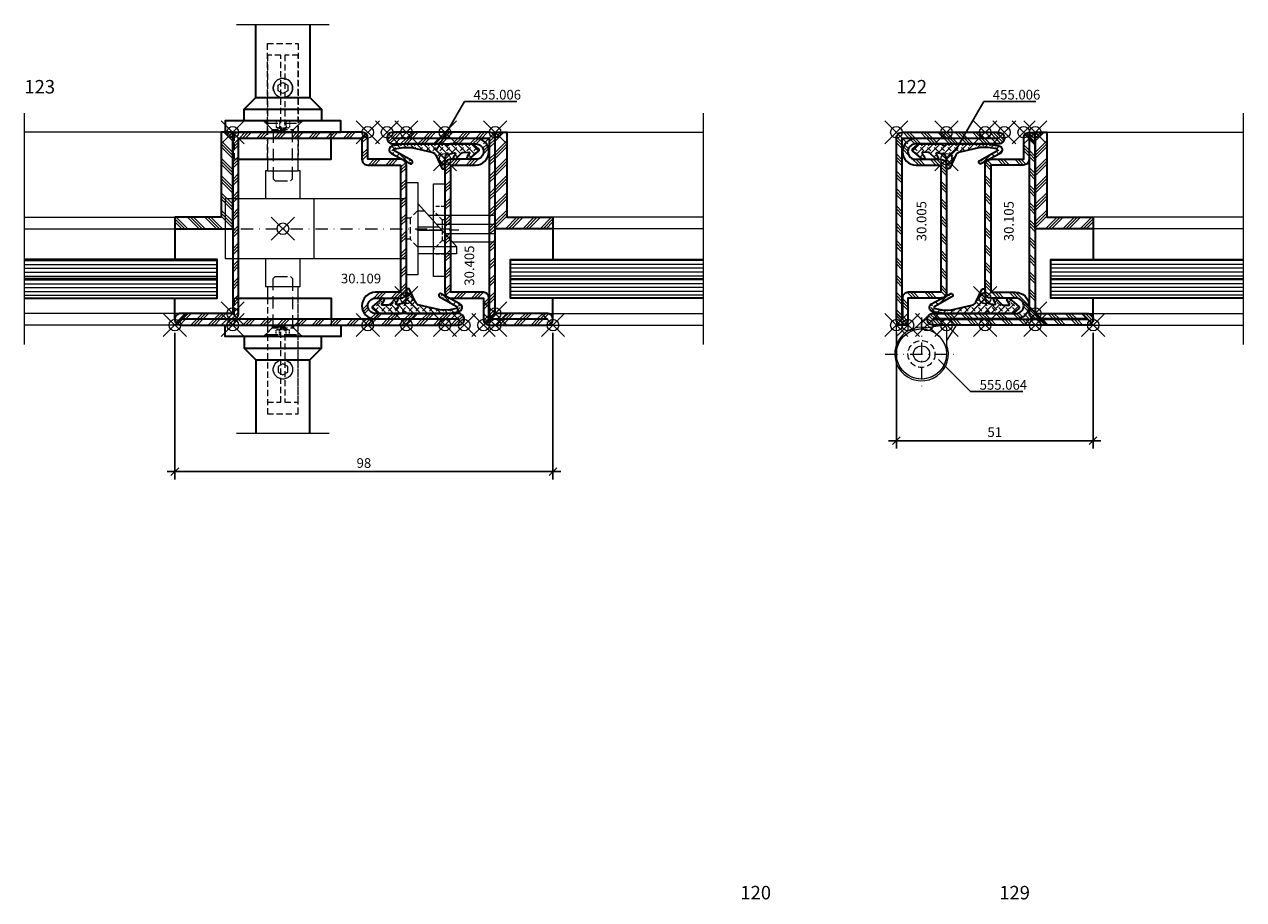
# Model space of a CAD drawing. Units: millimetres. Extents: x -12 to 884, y -10 to 517.
# Drawn here: x 347 to 663, y 290 to 517 of the extents above; entities that cross this region are included whole.
import ezdxf
from ezdxf import colors
from ezdxf.entities.mleader import LeaderData, LeaderLine
from ezdxf.math import Vec2, Vec3

# ---------------------------------------------------------------- set-up
doc = ezdxf.new("R2010")
doc.units = ezdxf.units.MM
doc.header["$PDMODE"] = 35
doc.header["$PDSIZE"] = 3
doc.linetypes.add('STRICHPUNKT2', pattern=[12.7, 6.35, -3.175, 0, -3.175])
doc.linetypes.add('VERDECKT2', pattern=[4.7625, 3.175, -1.5875])
for name, color, linetype, lineweight in [('axis_JAG', 31, 'STRICHPUNKT2', 18), ('fitting_hidden_JAG', 44, 'VERDECKT2', 18), ('fitting_thin_JAG', 44, 'Continuous', 18), ('glass_thick_JAG', 110, 'Continuous', 35), ('hatch_JAG', 116, 'Continuous', 9), ('intersection_JAG', 31, 'JAG-ZIGZAG', 18), ('item_hidden_JAG', 124, 'VERDECKT2', 18), ('item_thin_JAG', 124, 'Continuous', 18), ('seal_thick_JAG', 10, 'Continuous', 35), ('silicone_thick_JAG', 210, 'Continuous', 35), ('stainless_steel_hidden_JAG', 144, 'VERDECKT2', 18), ('stainless_steel_thick_JAG', 140, 'Continuous', 35), ('stainless_steel_thin_JAG', 144, 'Continuous', 18), ('steel_thick_JAG', 130, 'Continuous', 35), ('steel_thin_JAG', 134, 'Continuous', 18), ('text_thick_JAG @ 1', 41, 'Continuous', 35)]:
    doc.layers.add(name, color=color, linetype=linetype, lineweight=lineweight)
for name, color, linetype in [('constructionline_JAG', 253, 'Continuous'), ('DIM-0', 12, 'Continuous'), ('DIM-0 @ 1', 12, 'Continuous'), ('DIM-LABEL @ 1', 40, 'Continuous'), ('dim_JAG @ 1', 12, 'Continuous')]:
    doc.layers.add(name, color=color, linetype=linetype)
doc.layers.add('insertionpoint_JAG', color=3, linetype='Continuous', lineweight=18, plot=False)
doc.styles.add('Jansen', font='arial.ttf', dxfattribs={"width": 0.9, "height": 2.5})
doc.linetypes.add('JAG-ZIGZAG', pattern='A,0.00017,[1,JAG-ZIGZAG,S=1,R=0,X=0,Y=0],-17', length=17.00017)
doc.dimstyles.new('Jansen$0', dxfattribs={"dimtxt": 2.5, "dimasz": 2, "dimexe": 2, "dimexo": 2, "dimtad": 1, "dimdec": 8, "dimdsep": 46, "dimtxsty": 'Jansen', "dimblk": 'OBLIQUE', "dimcen": 2.5, "dimdle": 2, "dimclrd": 256, "dimclre": 256, "dimclrt": 50, "dimadec": 8, "dimazin": 2, "dimtfac": 1, "dimtdec": 8, "dimtix": 1, "dimtmove": 0, "dimatfit": 3, "dimfxl": 1, "dimarcsym": 0})
pattern_1 = [(0, (-77.0464, -340.0839), (0, 1), [])]

# ---------------------------------------------------------------- blocks, each defined once
blk = doc.blocks.new('Art-15-Glas-10')
at = {"layer": 'hatch_JAG'}
h = blk.add_hatch(dxfattribs=at)
h.set_pattern_fill('JAG_GLASS', color=256)
h.set_pattern_definition(pattern_1)
h.paths.add_polyline_path([(-4, 9), (-4, 14), (-54, 14), (-54, 9)])
h = blk.add_hatch(dxfattribs=at)
h.set_pattern_fill('JAG_GLASS', color=256)
h.set_pattern_definition(pattern_1)
h.paths.add_polyline_path([(-4, 4), (-4, 9), (-54, 9), (-54, 4)])
at = {"layer": 'glass_thick_JAG'}
for points in [[(-54, 4), (-4, 4), (-4, 14), (-54, 14)], [(-4, 9), (-54, 9)]]:
    blk.add_lwpolyline(points, dxfattribs=at)
at = {"layer": 'insertionpoint_JAG'}
blk.add_point((0, 0), dxfattribs=at)
blk = doc.blocks.new('30109')
at = {"layer": 'hatch_JAG'}
h = blk.add_hatch(dxfattribs=at)
h.set_pattern_fill('JAG_STEEL', color=256)
h.set_pattern_definition([(45, (60, -2e-15), (-2.24506, 2.24506), []), (45, (60, 1.5875), (-2.24506, 2.24506), []), (45, (60, 0.7937), (-2.24506, 2.24506), [])])
edge = h.paths.add_edge_path(flags=16)
edge.add_line((1.5, 48.5), (33.5, 48.5))
edge.add_line((33.5, 48.5), (33.5, 43))
edge.add_arc((35, 43), 1.5, 180, 270)
edge.add_line((35, 41.5), (43.5, 41.5))
edge.add_line((43.5, 41.5), (43.5, 8.5))
edge.add_line((43.5, 8.5), (37, 8.5))
edge.add_arc((37, 5), 3.5, 90, 180)
edge.add_arc((36.9, 5), 3.4, 180, 270)
edge.add_line((36.9, 1.6), (58.5, 1.6))
edge.add_line((58.5, 1.6), (58.5, 1.5))
edge.add_line((58.5, 1.5), (-13.5, 1.5))
edge.add_line((-13.5, 1.5), (-13.5, 1.6))
edge.add_line((-13.5, 1.6), (0.1, 1.6))
edge.add_arc((0.1, 3), 1.4, 270, 360)
edge.add_line((1.5, 3), (1.5, 48.5))
edge = h.paths.add_edge_path()
edge.add_arc((43.5, 41.5), 1.5, 360, 450)
edge.add_line((43.5, 43), (35, 43))
edge.add_line((35, 43), (35, 48.5))
edge.add_arc((33.5, 48.5), 1.5, 0, 90)
edge.add_line((33.5, 50), (1.5, 50))
edge.add_arc((1.5, 48.5), 1.5, 90, 180)
edge.add_line((0, 48.5), (0, 3))
edge.add_line((0, 3), (-13.5, 3))
edge.add_arc((-13.5, 1.5), 1.5, 90, 180)
edge.add_arc((-13.5, 1.5), 1.5, 180, 270)
edge.add_line((-13.5, 0), (58.5, 0))
edge.add_arc((58.5, 1.5), 1.5, 270, 360)
edge.add_arc((58.5, 1.5), 1.5, 0, 90)
edge.add_line((58.5, 3), (37, 3))
edge.add_arc((37, 5), 2, 180, 270, ccw=False)
edge.add_arc((37, 5), 2, 90, 180, ccw=False)
edge.add_line((37, 7), (43.5, 7))
edge.add_arc((43.5, 8.5), 1.5, 270, 360)
edge.add_line((45, 8.5), (45, 41.5))
at = {"layer": 'insertionpoint_JAG'}
for p in [(0, 50), (35, 50), (40, 50), (45, 50), (45, 7), (-15, 0), (0, 0), (35, 0), (45, 0), (60, 0)]:
    blk.add_point(p, dxfattribs=at)
at = {"layer": 'steel_thick_JAG'}
for points in [[(45, 41.5, 0.414214), (43.5, 43), (35, 43), (35, 48.5, 0.414214), (33.5, 50), (1.5, 50, 0.414214), (0, 48.5), (0, 3), (-13.5, 3, 0.414214), (-15, 1.5, 0.414214), (-13.5, 0), (58.5, 0, 0.414214), (60, 1.5, 0.414214), (58.5, 3), (37, 3, -0.414214), (35, 5, -0.414214), (37, 7), (43.5, 7, 0.414214), (45, 8.5)], [(1.5, 48.5), (33.5, 48.5), (33.5, 43, 0.414214), (35, 41.5), (43.5, 41.5), (43.5, 8.5), (37, 8.5, 0.414214), (33.5, 5, 0.414214), (36.9, 1.6), (58.5, 1.6), (58.5, 1.5), (-13.5, 1.5), (-13.5, 1.6), (0.1, 1.6, 0.414214), (1.5, 3)]]:
    blk.add_lwpolyline(points, format="xyb", close=True, dxfattribs=at)
blk = doc.blocks.new('_Oblique')
at = {"color": 0, "linetype": 'ByBlock', "lineweight": -2}
blk.add_line((-0.5, -0.5), (0.5, 0.5), dxfattribs=at)
blk = doc.blocks.new('*D24')
at = {"layer": 'Defpoints', "color": 0}
for p in [(385.67, 439.18), (483.67, 439.18), (483.67, 401.18)]:
    blk.add_point(p, dxfattribs=at)
at = {"layer": 'DIM-0', "lineweight": -2}
for p, q in [((385.67, 437.18), (385.67, 399.18)), ((483.67, 437.18), (483.67, 399.18)), ((383.67, 401.18), (485.67, 401.18))]:
    blk.add_line(p, q, dxfattribs=at)
at = {"layer": 'DIM-0', "lineweight": -2, "xscale": 2, "yscale": 2, "zscale": 2, "rotation": 180}
blk.add_blockref('_Oblique', (385.67, 401.18), dxfattribs=at)
at = {"layer": 'DIM-0', "lineweight": -2, "xscale": 2, "yscale": 2, "zscale": 2}
blk.add_blockref('_Oblique', (483.67, 401.18), dxfattribs=at)
at = {"layer": 'DIM-0', "color": 50, "insert": (434.67, 403.09), "char_height": 2.5, "attachment_point": 5, "style": 'Jansen'}
blk.add_mtext('98', dxfattribs=at)
blk = doc.blocks.new('550191-g')
at = {"layer": 'axis_JAG', "ltscale": 0.5}
blk.add_lwpolyline([(-49.36, 0), (11.42, 0)], dxfattribs=at)
at = {"layer": 'fitting_hidden_JAG', "ltscale": 0.5}
blk.add_line((1, 2.75), (1, -2.75), dxfattribs=at)
for points in [[(3, 4.75), (1, 2.75), (0, 2.75)], [(3, -4.75), (1, -2.75), (0, -2.75)]]:
    blk.add_lwpolyline(points, dxfattribs=at)
at = {"layer": 'fitting_thin_JAG'}
for p, q in [((8.49, 0.38), (3, 0.38)), ((3, -0.38), (9.18, -0.38))]:
    blk.add_line(p, q, dxfattribs=at)
blk.add_lwpolyline([(3, 12), (3, -12), (0, -12), (0, 12)], close=True, dxfattribs=at)
for points in [[(0, 7.75), (-47, 7.75), (-47, -7.75), (0, -7.75)], [(-24, 7.75), (-24, -7.75)], [(3, 6.5), (13, -4.64), (13, -6.5), (3, -6.5)], [(3, 4.64), (4.67, 4.64)], [(5.69, 3.5), (23, 3.5), (23, -3.5), (11.98, -3.5)], [(7.76, 1.2), (23, 1.2)], [(9.91, -1.2), (23, -1.2)], [(3, -4.64), (13, -4.64)]]:
    blk.add_lwpolyline(points, dxfattribs=at)
at = {"layer": 'insertionpoint_JAG'}
blk.add_point((-32, 0), dxfattribs=at)
blk = doc.blocks.new('559217-g')
at = {"layer": 'axis_JAG', "ltscale": 0.4}
blk.add_line((0, 3.62), (0, -7.3), dxfattribs=at)
at = {"layer": 'stainless_steel_hidden_JAG', "ltscale": 0.3}
for p, q in [((-6.17, 0), (-6.17, -3)), ((6.17, 0), (6.17, -3)), ((2.7, -0.7), (5, -3))]:
    blk.add_line(p, q, dxfattribs=at)
for points in [[(-2.7, 0), (-2.7, -0.7), (2.7, -0.7), (2.7, 0)], [(-2.7, -0.7), (-5, -3)]]:
    blk.add_lwpolyline(points, dxfattribs=at)
at = {"layer": 'stainless_steel_thin_JAG'}
blk.add_lwpolyline([(12, -3), (-12, -3), (-12, 0), (12, 0)], close=True, dxfattribs=at)
blk = doc.blocks.new('455006')
at = {"layer": 'hatch_JAG'}
h = blk.add_hatch(dxfattribs=at)
h.set_pattern_fill('JAG_RUBBER', color=256, scale=0.1)
h.set_pattern_definition([(45, (0, 0), (0.441942, 1.325825), [1.25, -2.5]), (135, (0.625, 0), (-0.88388, -0.88388), [])])
h.paths.add_polyline_path([(-6.15, -1.84, -0.603718), (-6.32, -1.53), (-5.73, -0.62, 0.862868), (-6.33, -0.1), (-8.74, -2.15, 0.460373), (-8.74, -2.68), (-7.49, -3.76, 0.179516), (-6.84, -4), (-1.34, -4, 0.307542), (-1.06, -3.81, -0.679275), (-0.04, -3.81, 0.307501), (0.24, -4), (10.51, -4), (13.52, -3.53, 0.718727), (13.87, -1.47), (9.05, 1.12, 0.992221), (8.61, 0.32), (13.06, -2.17, -0.708088), (12.97, -2.72), (10.82, -3.09), (8.68, -3.06), (3.42, -1.87, -0.231056), (2.39, -1.05), (0.82, 2.27, 0.290213), (0.55, 2.44), (0.25, 2.44, 0.419209), (0, 2.19, -0.025166), (-0.09, -0.42, -0.35281), (-0.91, -1.37), (-2.49, -1.65, -0.646185), (-2.7, -1.35), (-2.22, -0.57, 0.895394), (-2.81, -0.11), (-4.31, -1.62, -0.191534), (-4.72, -1.8)])
at = {"layer": 'insertionpoint_JAG'}
blk.add_point((0, 0), dxfattribs=at)
at = {"layer": 'seal_thick_JAG'}
blk.add_lwpolyline([(-7.49, -3.76, 0.179516), (-6.84, -4), (-1.34, -4, 0.307542), (-1.06, -3.81, -0.679275), (-0.04, -3.81, 0.307501), (0.24, -4), (10.51, -4), (13.52, -3.53, 0.718727), (13.87, -1.47), (9.05, 1.12, 0.992221), (8.61, 0.32), (13.06, -2.17, -0.708088), (12.97, -2.72), (10.82, -3.09), (8.68, -3.06), (3.42, -1.87, -0.231056), (2.39, -1.05), (0.82, 2.27, 0.290213), (0.55, 2.44), (0.25, 2.44, 0.419209), (0, 2.19, -0.025166), (-0.09, -0.42, -0.35281), (-0.91, -1.37), (-2.49, -1.65, -0.651754), (-2.7, -1.35), (-2.22, -0.57, 0.88288), (-2.8, -0.11), (-4.31, -1.62, -0.191534), (-4.72, -1.8), (-6.15, -1.84, -0.603718), (-6.32, -1.53), (-5.73, -0.62, 0.862868), (-6.33, -0.1), (-8.74, -2.15, 0.460373), (-8.74, -2.68)], format="xyb", close=True, dxfattribs=at)
blk = doc.blocks.new('30405')
at = {"layer": 'hatch_JAG'}
h = blk.add_hatch(dxfattribs=at)
h.set_pattern_fill('JAG_STEEL', color=256)
h.set_pattern_definition([(45, (0, 0), (-2.24506, 2.24506), []), (45, (0, 1.5875), (-2.24506, 2.24506), []), (45, (0, 0.7938), (-2.24506, 2.24506), [])])
edge = h.paths.add_edge_path(flags=16)
edge.add_arc((27.9, -47), 1.4, 180, 270)
edge.add_line((27.9, -48.4), (41.5, -48.4))
edge.add_line((41.5, -48.4), (41.5, -48.5))
edge.add_line((41.5, -48.5), (26.4, -48.5))
edge.add_line((26.4, -48.5), (26.4, -43))
edge.add_arc((24.9, -43), 1.5, 0, 90)
edge.add_line((24.9, -41.5), (16.5, -41.5))
edge.add_line((16.5, -41.5), (16.5, -8.5))
edge.add_line((16.5, -8.5), (22.9, -8.5))
edge.add_arc((22.9, -5), 3.5, 270, 360)
edge.add_arc((23, -5), 3.4, 0, 90)
edge.add_line((23, -1.6), (1.5, -1.6))
edge.add_line((1.5, -1.6), (1.5, -1.5))
edge.add_line((1.5, -1.5), (26.5, -1.5))
edge.add_line((26.5, -1.5), (26.5, -47))
edge = h.paths.add_edge_path()
edge.add_arc((16.5, -41.5), 1.5, 180, 270)
edge.add_line((16.5, -43), (25, -43))
edge.add_line((25, -43), (25, -48.5))
edge.add_arc((26.5, -48.5), 1.5, 180, 270)
edge.add_line((26.5, -50), (41.5, -50))
edge.add_arc((41.5, -48.5), 1.5, 270, 360)
edge.add_arc((41.5, -48.5), 1.5, 0, 90)
edge.add_line((41.5, -47), (28, -47))
edge.add_line((28, -47), (28, -1.5))
edge.add_arc((26.5, -1.5), 1.5, 360, 450)
edge.add_line((26.5, 0), (1.5, 0))
edge.add_arc((1.5, -1.5), 1.5, 90, 180)
edge.add_arc((1.5, -1.5), 1.5, 180, 270)
edge.add_line((1.5, -3), (23, -3))
edge.add_arc((23, -5), 2, 0, 90, ccw=False)
edge.add_arc((23, -5), 2, -90, 0, ccw=False)
edge.add_line((23, -7), (16.5, -7))
edge.add_arc((16.5, -8.5), 1.5, 90, 180)
edge.add_line((15, -8.5), (15, -41.5))
at = {"layer": 'insertionpoint_JAG'}
for p in [(0, 0), (15, 0), (28, 0), (15, -7), (15, -50), (20, -50), (25, -50), (28, -50), (43, -50)]:
    blk.add_point(p, dxfattribs=at)
at = {"layer": 'steel_thick_JAG'}
for points in [[(15, -41.5, 0.414214), (16.5, -43), (25, -43), (25, -48.5, 0.414214), (26.5, -50), (41.5, -50, 0.414214), (43, -48.5, 0.414214), (41.5, -47), (28, -47), (28, -1.5, 0.414214), (26.5, 0), (1.5, 0, 0.414214), (0, -1.5, 0.414214), (1.5, -3), (23, -3, -0.414214), (25, -5, -0.414214), (23, -7), (16.5, -7, 0.414214), (15, -8.5)], [(26.5, -47, 0.414214), (27.9, -48.4), (41.5, -48.4), (41.5, -48.5), (26.4, -48.5), (26.4, -43, 0.414214), (24.9, -41.5), (16.5, -41.5), (16.5, -8.5), (22.9, -8.5, 0.414214), (26.4, -5, 0.414214), (23, -1.6), (1.5, -1.6), (1.5, -1.5), (26.5, -1.5)]]:
    blk.add_lwpolyline(points, format="xyb", close=True, dxfattribs=at)
blk = doc.blocks.new('30005')
at = {"layer": 'hatch_JAG'}
h = blk.add_hatch(dxfattribs=at)
h.set_pattern_fill('JAG_STEEL', color=256)
h.set_pattern_definition([(45, (28, 7e-15), (-2.24506, 2.24506), []), (45, (28, 1.5875), (-2.24506, 2.24506), []), (45, (28, 0.7938), (-2.24506, 2.24506), [])])
edge = h.paths.add_edge_path(flags=16)
edge.add_line((26.5, 1.5), (26.5, 1.6))
edge.add_line((26.5, 1.6), (5, 1.6))
edge.add_arc((5, 5), 3.4, 180, 270, ccw=False)
edge.add_arc((5.1, 5), 3.5, 90, 180, ccw=False)
edge.add_line((5.1, 8.5), (11.5, 8.5))
edge.add_line((11.5, 8.5), (11.5, 41.5))
edge.add_line((11.5, 41.5), (3.1, 41.5))
edge.add_arc((3.1, 43), 1.5, 180, 270, ccw=False)
edge.add_line((1.6, 43), (1.6, 48.5))
edge.add_line((1.6, 48.5), (1.5, 48.5))
edge.add_line((1.5, 48.5), (1.5, 1.5))
edge.add_line((1.5, 1.5), (26.5, 1.5))
edge = h.paths.add_edge_path()
edge.add_line((1.5, 0), (26.5, 0))
edge.add_arc((26.5, 1.5), 1.5, 270, 360)
edge.add_arc((26.5, 1.5), 1.5, 0, 90)
edge.add_line((26.5, 3), (5, 3))
edge.add_arc((5, 5), 2, 180, 270, ccw=False)
edge.add_arc((5, 5), 2, 90, 180, ccw=False)
edge.add_line((5, 7), (11.5, 7))
edge.add_arc((11.5, 8.5), 1.5, 270, 360)
edge.add_line((13, 8.5), (13, 41.5))
edge.add_arc((11.5, 41.5), 1.5, 0, 90)
edge.add_line((11.5, 43), (3, 43))
edge.add_line((3, 43), (3, 48.5))
edge.add_arc((1.5, 48.5), 1.5, 0, 90)
edge.add_arc((1.5, 48.5), 1.5, 90, 180)
edge.add_line((0, 48.5), (0, 1.5))
edge.add_arc((1.5, 1.5), 1.5, 180, 270)
at = {"layer": 'insertionpoint_JAG'}
for p in [(0, 50), (3, 50), (8, 50), (13, 50), (13, 7), (0, 0), (13, 0), (28, 0)]:
    blk.add_point(p, dxfattribs=at)
at = {"layer": 'steel_thick_JAG'}
for points in [[(1.5, 0), (26.5, 0, 0.414214), (28, 1.5), (28, 1.5, 0.414214), (26.5, 3), (5, 3, -0.414214), (3, 5), (3, 5, -0.414214), (5, 7), (11.5, 7, 0.414214), (13, 8.5), (13, 41.5, 0.414214), (11.5, 43), (3, 43), (3, 48.5, 0.414214), (1.5, 50), (1.5, 50, 0.414214), (0, 48.5), (0, 1.5, 0.414214)], [(26.5, 1.5), (26.5, 1.6), (5, 1.6, -0.414214), (1.6, 5), (1.6, 5, -0.414214), (5.1, 8.5), (11.5, 8.5), (11.5, 41.5), (3.1, 41.5, -0.414214), (1.6, 43), (1.6, 48.5), (1.5, 48.5), (1.5, 1.5)]]:
    blk.add_lwpolyline(points, format="xyb", close=True, dxfattribs=at)
blk = doc.blocks.new('30105')
at = {"layer": 'hatch_JAG'}
h = blk.add_hatch(dxfattribs=at)
h.set_pattern_fill('JAG_STEEL', color=256)
h.set_pattern_definition([(45, (28, 2e-15), (-2.24506, 2.24506), []), (45, (28, 1.5875), (-2.24506, 2.24506), []), (45, (28, 0.7938), (-2.24506, 2.24506), [])])
edge = h.paths.add_edge_path(flags=16)
edge.add_line((1.5, 48.5), (1.6, 48.5))
edge.add_line((1.6, 48.5), (1.6, 43))
edge.add_arc((3.1, 43), 1.5, 180, 270)
edge.add_line((3.1, 41.5), (11.5, 41.5))
edge.add_line((11.5, 41.5), (11.5, 8.5))
edge.add_line((11.5, 8.5), (5.1, 8.5))
edge.add_arc((5.1, 5), 3.5, 90, 180)
edge.add_arc((5, 5), 3.4, 180, 270)
edge.add_line((5, 1.6), (26.5, 1.6))
edge.add_line((26.5, 1.6), (26.5, 1.5))
edge.add_line((26.5, 1.5), (-13.5, 1.5))
edge.add_line((-13.5, 1.5), (-13.5, 1.6))
edge.add_line((-13.5, 1.6), (0.1, 1.6))
edge.add_arc((0.1, 3), 1.4, 270, 360)
edge.add_line((1.5, 3), (1.5, 48.5))
edge = h.paths.add_edge_path()
edge.add_arc((11.5, 41.5), 1.5, 360, 450)
edge.add_line((11.5, 43), (3, 43))
edge.add_line((3, 43), (3, 48.5))
edge.add_arc((1.5, 48.5), 1.5, 0, 90)
edge.add_arc((1.5, 48.5), 1.5, 90, 180)
edge.add_line((0, 48.5), (0, 3))
edge.add_line((0, 3), (-13.5, 3))
edge.add_arc((-13.5, 1.5), 1.5, 90, 180)
edge.add_arc((-13.5, 1.5), 1.5, 180, 270)
edge.add_line((-13.5, 0), (26.5, 0))
edge.add_arc((26.5, 1.5), 1.5, 270, 360)
edge.add_arc((26.5, 1.5), 1.5, 0, 90)
edge.add_line((26.5, 3), (5, 3))
edge.add_arc((5, 5), 2, 180, 270, ccw=False)
edge.add_arc((5, 5), 2, 90, 180, ccw=False)
edge.add_line((5, 7), (11.5, 7))
edge.add_arc((11.5, 8.5), 1.5, 270, 360)
edge.add_line((13, 8.5), (13, 41.5))
at = {"layer": 'insertionpoint_JAG'}
for p in [(0, 50), (3, 50), (8, 50), (13, 50), (13, 7), (-15, 0), (0, 0), (13, 0), (28, 0)]:
    blk.add_point(p, dxfattribs=at)
at = {"layer": 'steel_thick_JAG'}
for points in [[(13, 41.5, 0.414214), (11.5, 43), (3, 43), (3, 48.5, 0.414214), (1.5, 50), (1.5, 50, 0.414214), (0, 48.5), (0, 3), (-13.5, 3, 0.414214), (-15, 1.5, 0.414214), (-13.5, 0), (26.5, 0, 0.414214), (28, 1.5, 0.414214), (26.5, 3), (5, 3, -0.414214), (3, 5, -0.414214), (5, 7), (11.5, 7, 0.414214), (13, 8.5)], [(1.5, 48.5), (1.6, 48.5), (1.6, 43, 0.414214), (3.1, 41.5), (11.5, 41.5), (11.5, 8.5), (5.1, 8.5, 0.414214), (1.6, 5, 0.414214), (5, 1.6), (26.5, 1.6), (26.5, 1.5), (-13.5, 1.5), (-13.5, 1.6), (0.1, 1.6, 0.414214), (1.5, 3)]]:
    blk.add_lwpolyline(points, format="xyb", close=True, dxfattribs=at)
blk = doc.blocks.new('*D25')
at = {"layer": 'Defpoints', "color": 0}
for p in [(572.67, 439.18), (623.67, 439.18), (623.67, 409.18)]:
    blk.add_point(p, dxfattribs=at)
at = {"layer": 'DIM-0', "lineweight": -2}
for p, q in [((572.67, 437.18), (572.67, 407.18)), ((623.67, 437.18), (623.67, 407.18)), ((570.67, 409.18), (625.67, 409.18))]:
    blk.add_line(p, q, dxfattribs=at)
at = {"layer": 'DIM-0', "lineweight": -2, "xscale": 2, "yscale": 2, "zscale": 2, "rotation": 180}
blk.add_blockref('_Oblique', (572.67, 409.18), dxfattribs=at)
at = {"layer": 'DIM-0', "lineweight": -2, "xscale": 2, "yscale": 2, "zscale": 2}
blk.add_blockref('_Oblique', (623.67, 409.18), dxfattribs=at)
at = {"layer": 'DIM-0', "color": 50, "insert": (598.17, 411.09), "char_height": 2.5, "attachment_point": 5, "style": 'Jansen'}
blk.add_mtext('51', dxfattribs=at)
blk = doc.blocks.new('_None')
blk = doc.blocks.new('*U38')
at = {"layer": 'item_thin_JAG'}
blk.add_lwpolyline([(1.25, 0.72), (0, 1.44), (-1.25, 0.72), (-1.25, -0.72), (0, -1.44), (1.25, -0.72)], close=True, dxfattribs=at)
blk.add_circle((0, 0), 2.5, dxfattribs=at)
blk = doc.blocks.new('555913-200521-03')
at = {"layer": 'intersection_JAG', "ltscale": 0.5}
for points in [[(-12, 53), (12, 53)], [(-12, -53), (12, -53)]]:
    blk.add_lwpolyline(points, dxfattribs=at)
at = {"layer": 'item_hidden_JAG'}
for points in [[(-4.45, 28), (-4.45, 27.4), (-2.5, 25.45), (-2.5, 12.9), (-2, 12.4), (2, 12.4), (2.5, 12.9), (2.5, 25.45), (4.45, 27.4), (4.45, 28)], [(-4.45, -28), (-4.45, -27.4), (-2.5, -25.45), (-2.5, -12.9), (-2, -12.4), (2, -12.4), (2.5, -12.9), (2.5, -25.45), (4.45, -27.4), (4.45, -28)]]:
    blk.add_lwpolyline(points, close=True, dxfattribs=at)
for points in [[(-4.45, 27.4), (4.45, 27.4)], [(-2.5, 25.45), (2.5, 25.45)], [(-4.45, -27.4), (4.45, -27.4)], [(-2.5, -25.45), (2.5, -25.45)]]:
    blk.add_lwpolyline(points, dxfattribs=at)
at = {"layer": 'item_hidden_JAG', "ltscale": 0.1}
for points in [[(-1.73, 28), (-1.73, 26.3)], [(-1.51, 26.21), (0, 25.84), (1.51, 26.21)], [(-0.87, 28), (-0.87, 26.3)], [(0.87, 28), (0.87, 26.3)], [(1.73, 28), (1.73, 26.3)], [(-1.73, -28), (-1.73, -26.3)], [(-1.51, -26.21), (0, -25.84), (1.51, -26.21)], [(-0.87, -28), (-0.87, -26.3)], [(0.87, -28), (0.87, -26.3)], [(1.73, -28), (1.73, -26.3)]]:
    blk.add_lwpolyline(points, dxfattribs=at)
for points in [[(-1.73, 26.3, 0.263305), (-0.87, 26.3, 0.131652), (0.87, 26.3, 0.263305), (1.73, 26.3, -3.732051)], [(-1.73, -26.3, -0.263305), (-0.87, -26.3, -0.131652), (0.87, -26.3, -0.263305), (1.73, -26.3, 3.732051)]]:
    blk.add_lwpolyline(points, format="xyb", dxfattribs=at)
at = {"layer": 'stainless_steel_hidden_JAG', "ltscale": 0.5}
for points in [[(-4, 25), (-4, 48), (4, 48), (4, 25)], [(4, 18), (4, 45), (0.5, 45), (0.5, 25), (-0.5, 25), (-0.5, 45), (-4, 45), (-4, 18)], [(-2.75, 25), (-2.75, 25.7), (-5.05, 28)], [(-2.75, 25.7), (2.75, 25.7)], [(2.75, 25), (2.75, 25.7), (5.05, 28)], [(-11.5, 18), (-12.5, 18), (-12.5, 25)], [(-4, 18), (-4, 23)], [(4, 23), (4, 18)], [(12.5, 23.5), (12.5, 25)], [(-12.5, -25), (-12.5, -22), (-12.5, -18), (-11.5, -18)], [(-4, -18), (-4, -45), (-0.5, -45), (-0.5, -25), (0.5, -25), (0.5, -45), (4, -45), (4, -18)], [(-4, -18), (-4, -48), (4, -48), (4, -18)], [(-2.75, -25), (-2.75, -25.7), (-5.05, -28)], [(2.75, -25), (2.75, -25.7), (5.05, -28)], [(12.5, -23.5), (12.5, -25)], [(-2.75, -25.7), (2.75, -25.7)]]:
    blk.add_lwpolyline(points, dxfattribs=at)
for centre in [(0, 36.5), (0, -36.5)]:
    blk.add_circle(centre, 2.5, dxfattribs=at)
at = {"layer": 'stainless_steel_thick_JAG'}
for points in [[(-10, 28), (-10, 30.99), (-7, 34), (-7, 53)], [(7, 53), (7, 34), (10, 30.99), (10, 28)], [(-7, 34), (7, 34)], [(-10, 30.99), (10, 30.99)], [(-11.5, 18), (12.5, 18), (12.5, 23.5)], [(-11.5, -18), (12.5, -18), (12.5, -23.5)], [(-10, -28), (-10, -30.99), (-7, -34), (-7, -53)], [(7, -53), (7, -34), (10, -30.99), (10, -28)], [(-10, -30.99), (10, -30.99)], [(-7, -34), (7, -34)]]:
    blk.add_lwpolyline(points, dxfattribs=at)
for points in [[(-15, 25), (15, 25), (15, 28), (-15, 28)], [(-15, -25), (15, -25), (15, -28), (-15, -28)]]:
    blk.add_lwpolyline(points, close=True, dxfattribs=at)
at = {"layer": 'stainless_steel_thin_JAG'}
for points in [[(-4, 18), (-4, 15), (-4.5, 15), (-4.5, 7.75)], [(4.5, 7.75), (4.5, 15), (4, 15), (4, 18)], [(-4, 15), (4, 15)], [(-4.5, -7.75), (-4.5, -15), (-4, -15), (-4, -18)], [(4, -18), (4, -15), (4.5, -15), (4.5, -7.75)], [(-4, -15), (4, -15)]]:
    blk.add_lwpolyline(points, dxfattribs=at)
at = {"ltscale": 0.5, "xscale": -1, "rotation": 180}
blk.add_blockref('*U38', (0, 36.5), dxfattribs=at)
at = {"ltscale": 0.5}
blk.add_blockref('*U38', (0, -36.5), dxfattribs=at)
blk = doc.blocks.new('190418-05-557266')
at = {"layer": 'axis_JAG', "ltscale": 0.5}
for points in [[(6.5, 1.94), (6.5, -17.01)], [(-2.89, -7.5), (15.94, -7.5)]]:
    blk.add_lwpolyline(points, dxfattribs=at)
at = {"layer": 'fitting_hidden_JAG', "ltscale": 0.5}
blk.add_circle((6.5, -7.5), 3.5, dxfattribs=at)
at = {"layer": 'fitting_thin_JAG'}
blk.add_lwpolyline([(0, -7.5), (0, 0), (3, 0), (3, -1.51)], dxfattribs=at)
blk.add_lwpolyline([(13, -7.41, -2.1817), (5.45, -1.09), (11.85, -0.02, -0.46291), (13.01, -1)], format="xyb", close=True, dxfattribs=at)
for centre, radius in [((6.5, -7.5), 6.5), ((6.5, -7.5), 6.5), ((6.53, -7.5), 2.1)]:
    blk.add_circle(centre, radius, dxfattribs=at)
blk.add_arc((6.53, -7.5), 6.95, 78.7538, 21.1772, dxfattribs=at)
at = {"layer": 'hatch_JAG'}
for points in [[(0, 0), (1.5, 0, -0.414214), (0, 1.5)], [(3, 0), (1.5, 0, 0.414214), (3, 1.5)], [(4.2, -1.42, -0.048157), (5.45, -1.09), (11.85, -0.02), (11.85, 0), (9.5, 0, -0.514973), (8.05, 2.32)], [(13.01, -4.21), (15.59, 0), (12.01, 0, -0.413305), (13.01, -1), (13.01, -4.21)]]:
    blk.add_lwpolyline(points, format="xyb", close=True, dxfattribs=at)
at = {"layer": 'insertionpoint_JAG'}
blk.add_point((3, 0), dxfattribs=at)

msp = doc.modelspace()

# ---------------------------------------------------------------- hatches: boundary and pattern name
at = {"layer": 'hatch_JAG'}
h = msp.add_hatch(dxfattribs=at)
h.set_pattern_fill('JAG_STEEL', color=256, angle=90)
h.set_pattern_definition([(135, (1292.1393, 535.4397), (-2.245064, -2.245064), []), (135, (1290.5518, 535.4397), (-2.245064, -2.245064), []), (135, (1291.3456, 535.4397), (-2.245064, -2.245064), [])])
h.paths.add_polyline_path([(385.67458092, 464.18429514), (400.67458092, 464.18429514), (400.67458092, 489.18429514), (397.67458092, 489.18429514), (397.67458092, 467.18429514), (385.67458092, 467.18429514)])
h = msp.add_hatch(dxfattribs=at)
h.set_pattern_fill('JAG_STEEL', color=256, angle=90)
h.set_pattern_definition([(45, (-422.79, 535.4397), (2.245064, -2.245064), []), (45, (-421.2026, 535.4397), (2.245064, -2.245064), []), (45, (-421.9964, 535.4397), (2.245064, -2.245064), [])])
h.paths.add_polyline_path([(483.67458092, 464.18429514), (468.67458092, 464.18429514), (468.67458092, 489.18429514), (471.67458092, 489.18429514), (471.67458092, 467.18429514), (483.67458092, 467.18429514)])
h = msp.add_hatch(dxfattribs=at)
h.set_pattern_fill('JAG_STEEL', color=256, angle=90)
h.set_pattern_definition([(45, (-282.79, 535.4397), (2.245064, -2.245064), []), (45, (-281.2026, 535.4397), (2.245064, -2.245064), []), (45, (-281.9964, 535.4397), (2.245064, -2.245064), [])])
h.paths.add_polyline_path([(623.67458092, 464.18429514), (608.67458092, 464.18429514), (608.67458092, 489.18429514), (611.67458092, 489.18429514), (611.67458092, 467.18429514), (623.67458092, 467.18429514)])

# ---------------------------------------------------------------- linework, layer by layer
at = {"layer": 'intersection_JAG', "ltscale": 0.5}
for points in [[(346.67458092, 434.18429514), (346.67458092, 494.18429514)], [(522.67458092, 434.18429514), (522.67458092, 494.18429514)], [(662.67458092, 434.18429514), (662.67458092, 494.18429514)]]:
    msp.add_lwpolyline(points, dxfattribs=at)
at = {"layer": 'silicone_thick_JAG'}
for points in [[(385.67458092, 464.18429514), (385.67458092, 456.18429514)], [(483.67458092, 464.18429514), (483.67458092, 456.18429514)], [(623.67458092, 464.18429514), (623.67458092, 456.18429514)], [(385.67458092, 440.68429514), (385.67458092, 446.18429514)], [(483.67458092, 440.68429514), (483.67458092, 446.18429514)], [(623.67458092, 440.68429514), (623.67458092, 446.18429514)]]:
    msp.add_lwpolyline(points, dxfattribs=at)
at = {"layer": 'steel_thick_JAG'}
for points in [[(385.67458092, 464.18429514), (400.67458092, 464.18429514), (400.67458092, 489.18429514), (397.67458092, 489.18429514), (397.67458092, 467.18429514), (385.67458092, 467.18429514)], [(483.67458092, 464.18429514), (468.67458092, 464.18429514), (468.67458092, 489.18429514), (471.67458092, 489.18429514), (471.67458092, 467.18429514), (483.67458092, 467.18429514)], [(623.67458092, 464.18429514), (608.67458092, 464.18429514), (608.67458092, 489.18429514), (611.67458092, 489.18429514), (611.67458092, 467.18429514), (623.67458092, 467.18429514)]]:
    msp.add_lwpolyline(points, close=True, dxfattribs=at)
at = {"layer": 'steel_thin_JAG'}
for points in [[(402.17458092, 489.18429514), (346.67458092, 489.18429514)], [(397.67458092, 489.18429514), (346.67458092, 489.18429514)], [(467.17458092, 489.18429514), (522.67458092, 489.18429514)], [(471.67458092, 489.18429514), (522.67458092, 489.18429514)], [(607.17458092, 489.18429514), (662.67458092, 489.18429514)], [(346.67458092, 467.18429514), (385.67458092, 467.18429514)], [(522.67458092, 467.18429514), (483.67458092, 467.18429514)], [(662.67458092, 467.18429514), (623.67458092, 467.18429514)], [(346.67458092, 464.18429514), (385.67458092, 464.18429514)], [(522.67458092, 464.18429514), (483.67458092, 464.18429514)], [(662.67458092, 464.18429514), (623.67458092, 464.18429514)], [(387.17458092, 442.18429514), (346.67458092, 442.18429514)], [(482.17458092, 442.18429514), (522.67458092, 442.18429514)], [(622.17458092, 442.18429514), (662.67458092, 442.18429514)], [(387.17458092, 439.18429514), (346.67458092, 439.18429514)], [(482.17458092, 439.18429514), (522.67458092, 439.18429514)], [(622.17458092, 439.18429514), (662.67458092, 439.18429514)]]:
    msp.add_lwpolyline(points, dxfattribs=at)

# ---------------------------------------------------------------- block references
for name, p in [('30109', (400.67458092, 439.18429514)), ('30405', (440.67458092, 489.18429514)), ('550191-g', (445.67458092, 464.18429514)), ('Art-15-Glas-10', (400.67458092, 442.18429514)), ('455006', (445.67458092, 446.18429514))]:
    msp.add_blockref(name, p)
at = {"xscale": -1, "rotation": 180}
for name, p in [('30005', (572.67458092, 489.18429514)), ('455006', (585.67458092, 482.18429514))]:
    msp.add_blockref(name, p, dxfattribs=at)
at = {"xscale": -1}
for name, p in [('30105', (608.67458092, 439.18429514)), ('Art-15-Glas-10', (468.67458092, 442.18429514)), ('Art-15-Glas-10', (608.67458092, 442.18429514)), ('455006', (595.67458092, 446.18429514))]:
    msp.add_blockref(name, p, dxfattribs=at)
for name, p, rotation in [('455006', (455.67458092, 482.18429514), 180), ('559217-g', (455.67458092, 463.78429514), 270)]:
    msp.add_blockref(name, p, dxfattribs=dict(rotation=rotation))
at = {"layer": 'constructionline_JAG'}
msp.add_blockref('555913-200521-03', (413.67458092, 464.18429514), dxfattribs=at)
at = {"layer": 'steel_thick_JAG'}
msp.add_blockref('190418-05-557266', (572.67458092, 439.18429514), dxfattribs=at)

# ---------------------------------------------------------------- texts
at = {"layer": 'DIM-LABEL @ 1', "char_height": 3.5, "attachment_point": 1, "style": 'Jansen'}
for s, width, insert in [('123', 10.809848415, (346.67458092, 502.75830605)), ('122', 10.809848415, (572.67458092, 502.75830605)), ('120', 10.4109451714, (532.24581382, 293.73131571)), ('129', 10.4109451714, (599.34581382, 293.73131571))]:
    msp.add_mtext_dynamic_manual_height_columns(s, width=width, gutter_width=12.5, heights=[0], dxfattribs=dict(at, insert=insert))
at = {"layer": 'text_thick_JAG @ 1', "char_height": 2.5, "attachment_point": 1, "rotation": 90, "style": 'Jansen'}
for s, insert in [('30.005', (577.94815433, 460.93469937)), ('30.105', (600.58360261, 460.93469937)), ('30.405', (460.75092005, 449.40814376))]:
    msp.add_mtext_dynamic_manual_height_columns(s, width=14.4836072281, gutter_width=12.5, heights=[0], dxfattribs=dict(at, insert=insert))
at = {"layer": 'text_thick_JAG @ 1', "insert": (428.71681115, 452.5164339), "char_height": 2.5, "attachment_point": 1, "style": 'Jansen'}
msp.add_mtext_dynamic_manual_height_columns('30.109', width=14.4836072281, gutter_width=12.5, heights=[0], dxfattribs=at)

# ---------------------------------------------------------------- dimensions: what is measured, and where the dimension line sits
at = {"layer": 'DIM-0 @ 1'}
for base, p1, p2, picture, middle in [((483.6745809192, 401.1842951361), (385.6745809192, 439.1842951361), (483.6745809192, 439.1842951361), '*D24', (434.6745809192, 403.0857276054)), ((623.6745809192, 409.1842951361), (572.6745809192, 439.1842951361), (623.6745809192, 439.1842951361), '*D25', (598.1745809192, 411.0857276054))]:
    dim = msp.add_linear_dim(base=base, p1=p1, p2=p2, dimstyle='Jansen$0', override={"dimscale": 1, "dimtix": 1, "dimtofl": 1, "dimtmove": 0, "dimatfit": 3}, dxfattribs=at)
    dim.commit()
    dim.dimension.update_dxf_attribs({"geometry": picture, "text_midpoint": middle})

# ---------------------------------------------------------------- leaders
at = {"layer": 'dim_JAG @ 1'}
ml = msp.add_multileader_mtext('Standard', dxfattribs=at)
ml.set_content('455.006', color=2, style='Jansen')
ml.set_leader_properties(color=12)
ml.set_arrow_properties(name='NONE')
ml.build(insert=Vec2(0, 0))
ml.multileader.update_dxf_attribs({"text_left_attachment_type": 5, "text_right_attachment_type": 5, "dogleg_length": 0.36, "arrow_head_size": 2.5})
ctx = ml.context
ctx.base_point, ctx.char_height, ctx.arrow_head_size, ctx.plane_origin = Vec3(461.09232398, 497.18429514), 2.5, 2.5, Vec3(453.39286069, 484.47197183)
ctx.left_attachment, ctx.right_attachment = 5, 5
notes = []
notes.append((ctx, [(0, (1, 1, 0), (460.73232398, 497.18429514), (1, 0), 0.36, [(0, [(453.39286069, 484.47197183)], 0, [])])]))
ctx.mtext.insert, ctx.mtext.flow_direction = Vec3(463.09232398, 500.19452706), 5
ml = msp.add_multileader_mtext('Standard', dxfattribs=at)
ml.set_content('455.006', color=2, style='Jansen')
ml.set_leader_properties(color=12)
ml.set_arrow_properties(name='NONE')
ml.build(insert=Vec2(0, 0))
ml.multileader.update_dxf_attribs({"text_left_attachment_type": 5, "text_right_attachment_type": 5, "dogleg_length": 0.36, "arrow_head_size": 2.5})
ctx = ml.context
ctx.base_point, ctx.char_height, ctx.arrow_head_size, ctx.plane_origin = Vec3(595.67380535, 497.18429514), 2.5, 2.5, Vec3(587.97434207, 484.47197183)
ctx.left_attachment, ctx.right_attachment = 5, 5
notes.append((ctx, [(0, (1, 1, 0), (595.31380535, 497.18429514), (1, 0), 0.36, [(0, [(587.97434207, 484.47197183)], 0, [])])]))
ctx.mtext.insert, ctx.mtext.flow_direction = Vec3(597.67380535, 500.19452706), 5
ml = msp.add_multileader_mtext('Standard', dxfattribs=at)
ml.set_content('555.064', color=2, style='Jansen')
ml.set_leader_properties(color=12)
ml.set_arrow_properties(name='NONE')
ml.build(insert=Vec2(0, 0))
ml.multileader.update_dxf_attribs({"text_left_attachment_type": 5, "text_right_attachment_type": 5, "dogleg_length": 0.36, "arrow_head_size": 2.5})
ctx = ml.context
ctx.base_point, ctx.char_height, ctx.arrow_head_size, ctx.plane_origin = Vec3(592.25976587, 421.91951804), 2.5, 2.5, Vec3(583.58002535, 430.23925857)
ctx.left_attachment, ctx.right_attachment = 5, 5
notes.append((ctx, [(0, (1, 1, 0), (591.89976587, 421.91951804), (1, 0), 0.36, [(0, [(583.58002535, 430.23925857)], 0, [])])]))
ctx.mtext.insert, ctx.mtext.flow_direction = Vec3(594.25976587, 424.92974997), 5
for ctx, leaders in notes:
    for number, flags, end, landing, length, lines in leaders:
        leader = LeaderData()
        leader.index, (leader.has_last_leader_line, leader.has_dogleg_vector, leader.attachment_direction) = number, flags
        leader.last_leader_point, leader.dogleg_vector, leader.dogleg_length = Vec3(end), Vec3(landing), length
        for number, points, colour, breaks in lines:
            line = LeaderLine()
            line.index, line.vertices, line.color, line.breaks = number, Vec3.list(points), colors.encode_raw_color(colour), breaks
            leader.lines.append(line)
        ctx.leaders.append(leader)

doc.saveas('drawing.dxf')
